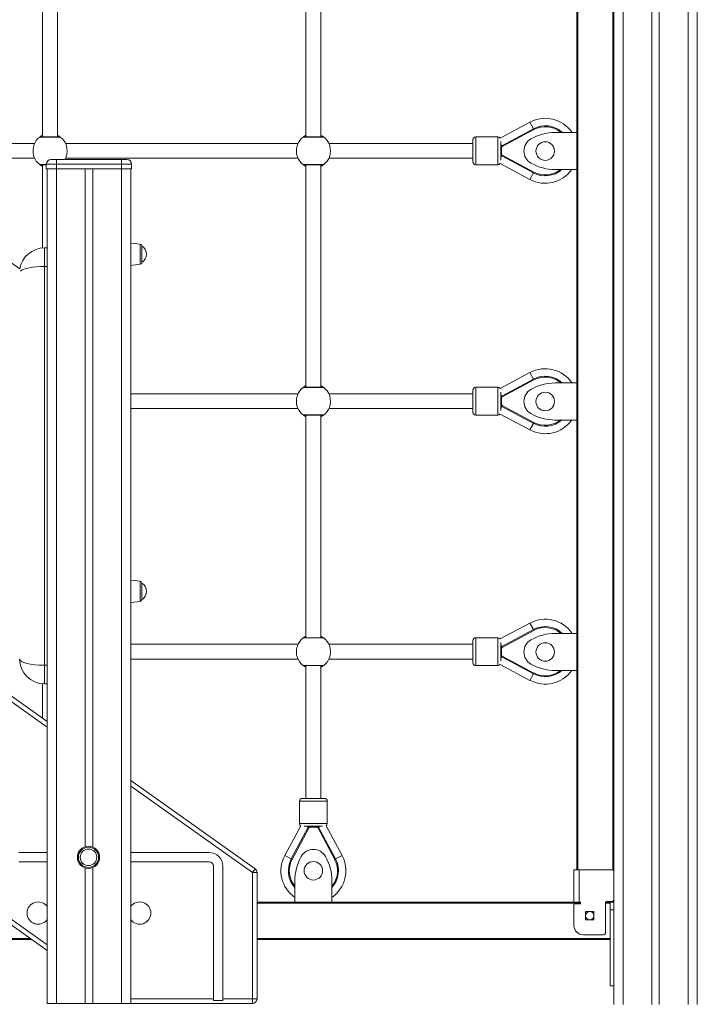
# Model space of a CAD drawing. Units: millimetres. Extents: x -12249 to 27480, y -4649 to 9011.
# Drawn here: x -4875 to -4144, y 5704 to 6765 of the extents above; entities that cross this region are included whole.
import ezdxf

# ---------------------------------------------------------------- set-up
doc = ezdxf.new("R2010")
doc.units = ezdxf.units.MM

msp = doc.modelspace()

# ---------------------------------------------------------------- linework, layer by layer
at = {"color": 7, "linetype": 'Continuous', "lineweight": 15}
for p, q in [((-4874.4, 6496.3), (-6207.4, 7440.2)), ((-4233.9, 7293.5), (-4233.9, 5703.5)), ((-4192.9, 7293.5), (-4192.9, 5703.5)), ((-4184.9, 7293.5), (-4184.9, 5703.5)), ((-4143.9, 7293.5), (-4143.9, 5703.5)), ((-4273.9, 5848.5), (-4273.9, 7128.5)), ((-4844.9, 6008.5), (-6178.5, 6953.4)), ((-4849.9, 6878.7), (-4849.9, 6638.7)), ((-4833.9, 6638.7), (-4833.9, 6878.7)), ((-4565.9, 6878.7), (-4565.9, 6638.7)), ((-4549.9, 6638.7), (-4549.9, 6878.7)), ((-6233.3, 6743.8), (-4844.9, 5761.7)), ((-4324.4, 6654.5), (-4356.5, 6637.4)), ((-4320.6, 6647.5), (-4354.8, 6629.2)), ((-4354.4, 6628.3), (-4320.1, 6646.6)), ((-4324.4, 6654.5), (-4320.6, 6647.5)), ((-4320.6, 6647.5), (-4320.1, 6646.6)), ((-4830.8, 6638.5), (-4853, 6638.5)), ((-4852.4, 6638.7), (-4831.4, 6638.7)), ((-4546.8, 6638.5), (-4569, 6638.5)), ((-4568.4, 6638.7), (-4547.4, 6638.7)), ((-4385.9, 6635.7), (-4385.9, 6611.7)), ((-4358.9, 6638.7), (-4382.9, 6638.7)), ((-4273.9, 6643.4), (-4297, 6643.4)), ((-4858.6, 6631.7), (-5065.6, 6631.7)), ((-4574.6, 6631.7), (-4825.2, 6631.7)), ((-4385.9, 6631.7), (-4541.2, 6631.7)), ((-4355.9, 6613.7), (-4355.9, 6633.6)), ((-4355.9, 6631.2), (-4354.8, 6629.2)), ((-4354.9, 6627.5), (-4355.9, 6627.5)), ((-4354.9, 6619.9), (-4354.9, 6627.5)), ((-4354.4, 6628.3), (-4354.8, 6629.2)), ((-5043, 6615.7), (-4858.6, 6615.7)), ((-4840.9, 6614.3), (-4834.9, 6614.3)), ((-4834.9, 6614.3), (-4764.9, 6614.3)), ((-4834.9, 6609.3), (-4834.9, 6614.3)), ((-4825.2, 6615.7), (-4574.6, 6615.7)), ((-4764.9, 6614.3), (-4764.9, 6609.3)), ((-4764.9, 6614.3), (-4758.9, 6614.3)), ((-4541.2, 6615.7), (-4385.9, 6615.7)), ((-4354.9, 6619.9), (-4355.9, 6619.9)), ((-4354.8, 6618.1), (-4355.9, 6616.1)), ((-4354.8, 6618.1), (-4354.4, 6619)), ((-4354.8, 6618.1), (-4320.6, 6599.8)), ((-4320.1, 6600.7), (-4354.4, 6619)), ((-4845.9, 6608.7), (-4852.4, 6608.7)), ((-4849.9, 6608.7), (-4849.9, 6518.9)), ((-4845.9, 6609.3), (-4845.9, 6604.3)), ((-4834.9, 6609.3), (-4845.9, 6609.3)), ((-4845.9, 6604.3), (-4834.9, 6604.3)), ((-4844.9, 6604.3), (-4844.9, 5704.3)), ((-4764.9, 6609.3), (-4834.9, 6609.3)), ((-4834.9, 6609.3), (-4834.9, 6604.3)), ((-4834.9, 6604.3), (-4834.9, 5704.3)), ((-4834.9, 6604.3), (-4764.9, 6604.3)), ((-4803.9, 6604.3), (-4803.9, 5873.4)), ((-4795.9, 6604.3), (-4795.9, 5873.1)), ((-4764.9, 6609.3), (-4764.9, 6604.3)), ((-4753.9, 6609.3), (-4764.9, 6609.3)), ((-4764.9, 6604.3), (-4764.9, 5704.3)), ((-4764.9, 6604.3), (-4753.9, 6604.3)), ((-4754.9, 6604.3), (-4754.9, 5704.3)), ((-4753.9, 6609.3), (-4753.9, 6604.3)), ((-4569, 6608.9), (-4546.8, 6608.9)), ((-4547.4, 6608.7), (-4568.4, 6608.7)), ((-4565.9, 6608.7), (-4565.9, 6368.7)), ((-4549.9, 6368.7), (-4549.9, 6608.7)), ((-4382.9, 6608.7), (-4358.9, 6608.7)), ((-4356.5, 6609.9), (-4324.4, 6592.8)), ((-4297, 6603.4), (-4273.9, 6603.4)), ((-4324.4, 6592.8), (-4320.6, 6599.8)), ((-4320.6, 6599.8), (-4320.1, 6600.7)), ((-4847.8, 6519), (-4847.8, 6499)), ((-4844.9, 6519), (-4847.8, 6519)), ((-4744.7, 6523.2), (-4754.9, 6524.2)), ((-4742.9, 6521.2), (-4742.9, 6503.3)), ((-4847.8, 6499), (-4847.8, 6069)), ((-4754.9, 6500.2), (-4744.7, 6501.3)), ((-4324.4, 6384.5), (-4356.5, 6367.4)), ((-4324.4, 6384.5), (-4320.6, 6377.5)), ((-4320.6, 6377.5), (-4354.8, 6359.2)), ((-4354.4, 6358.3), (-4320.1, 6376.6)), ((-4320.6, 6377.5), (-4320.1, 6376.6)), ((-4273.9, 6373.4), (-4297, 6373.4)), ((-4574.6, 6361.7), (-4754.9, 6361.7)), ((-4546.8, 6368.5), (-4569, 6368.5)), ((-4568.4, 6368.7), (-4547.4, 6368.7)), ((-4385.9, 6361.7), (-4541.2, 6361.7)), ((-4385.9, 6365.7), (-4385.9, 6341.7)), ((-4358.9, 6368.7), (-4382.9, 6368.7)), ((-4355.9, 6343.7), (-4355.9, 6363.6)), ((-4355.9, 6361.2), (-4354.8, 6359.2)), ((-4354.4, 6358.3), (-4354.8, 6359.2)), ((-4354.9, 6357.5), (-4355.9, 6357.5)), ((-4354.9, 6349.9), (-4355.9, 6349.9)), ((-4354.8, 6348.1), (-4355.9, 6346.1)), ((-4354.9, 6349.9), (-4354.9, 6357.5)), ((-4354.8, 6348.1), (-4354.4, 6349)), ((-4354.8, 6348.1), (-4320.6, 6329.8)), ((-4320.1, 6330.7), (-4354.4, 6349)), ((-4754.9, 6345.7), (-4574.6, 6345.7)), ((-4569, 6338.9), (-4546.8, 6338.9)), ((-4547.4, 6338.7), (-4568.4, 6338.7)), ((-4565.9, 6338.7), (-4565.9, 6098.7)), ((-4549.9, 6098.7), (-4549.9, 6338.7)), ((-4541.2, 6345.7), (-4385.9, 6345.7)), ((-4382.9, 6338.7), (-4358.9, 6338.7)), ((-4356.5, 6339.9), (-4324.4, 6322.8)), ((-4324.4, 6322.8), (-4320.6, 6329.8)), ((-4320.6, 6329.8), (-4320.1, 6330.7)), ((-4297, 6333.4), (-4273.9, 6333.4)), ((-4744.7, 6159.7), (-4754.9, 6160.7)), ((-4742.9, 6157.7), (-4742.9, 6139.8)), ((-4754.9, 6136.7), (-4744.7, 6137.8)), ((-4324.4, 6114.5), (-4356.5, 6097.4)), ((-4324.4, 6114.5), (-4320.6, 6107.5)), ((-4320.6, 6107.5), (-4354.8, 6089.2)), ((-4354.4, 6088.3), (-4320.1, 6106.6)), ((-4320.6, 6107.5), (-4320.1, 6106.6)), ((-4546.8, 6098.5), (-4569, 6098.5)), ((-4568.4, 6098.7), (-4547.4, 6098.7)), ((-4385.9, 6095.7), (-4385.9, 6071.7)), ((-4358.9, 6098.7), (-4382.9, 6098.7)), ((-4355.9, 6073.7), (-4355.9, 6093.6)), ((-4273.9, 6103.4), (-4297, 6103.4)), ((-4574.6, 6091.7), (-4754.9, 6091.7)), ((-4385.9, 6091.7), (-4541.2, 6091.7)), ((-4355.9, 6091.2), (-4354.8, 6089.2)), ((-4354.9, 6087.5), (-4355.9, 6087.5)), ((-4354.9, 6079.9), (-4354.9, 6087.5)), ((-4354.4, 6088.3), (-4354.8, 6089.2)), ((-4754.9, 6075.7), (-4574.6, 6075.7)), ((-4541.2, 6075.7), (-4385.9, 6075.7)), ((-4354.9, 6079.9), (-4355.9, 6079.9)), ((-4354.8, 6078.1), (-4355.9, 6076.1)), ((-4354.8, 6078.1), (-4354.4, 6079)), ((-4354.8, 6078.1), (-4320.6, 6059.8)), ((-4320.1, 6060.7), (-4354.4, 6079)), ((-4847.8, 6069), (-4847.8, 6049)), ((-4569, 6068.9), (-4546.8, 6068.9)), ((-4547.4, 6068.7), (-4568.4, 6068.7)), ((-4565.9, 6068.7), (-4565.9, 5925.5)), ((-4549.9, 5925.5), (-4549.9, 6068.7)), ((-4382.9, 6068.7), (-4358.9, 6068.7)), ((-4356.5, 6069.9), (-4324.4, 6052.8)), ((-4297, 6063.4), (-4273.9, 6063.4)), ((-4324.4, 6052.8), (-4320.6, 6059.8)), ((-4320.6, 6059.8), (-4320.1, 6060.7)), ((-4849.9, 6049), (-4849.9, 6012)), ((-4844.9, 6049), (-4847.8, 6049)), ((-4620.8, 5849.7), (-4754.9, 5944.7)), ((-4545.9, 5925.5), (-4569.9, 5925.5)), ((-4572.9, 5922.5), (-4572.9, 5898.5)), ((-4542.9, 5898.5), (-4542.9, 5922.5)), ((-4571.6, 5896.1), (-4588.8, 5864)), ((-4563.4, 5894.5), (-4581.7, 5860.2)), ((-4580.8, 5859.8), (-4562.6, 5894)), ((-4567.8, 5895.5), (-4547.9, 5895.5)), ((-4563.4, 5894.5), (-4565.4, 5895.5)), ((-4563.4, 5894.5), (-4562.6, 5894)), ((-4561.7, 5894.5), (-4561.7, 5895.5)), ((-4561.7, 5894.5), (-4554.1, 5894.5)), ((-4554.1, 5894.5), (-4554.1, 5895.5)), ((-4553.2, 5894), (-4552.3, 5894.5)), ((-4553.2, 5894), (-4534.9, 5859.8)), ((-4550.3, 5895.5), (-4552.3, 5894.5)), ((-4534.1, 5860.2), (-4552.3, 5894.5)), ((-4527, 5864), (-4544.1, 5896.1)), ((-4875.4, 5867.3), (-4844.9, 5867.3)), ((-4754.9, 5867.3), (-4670.5, 5867.3)), ((-4588.8, 5864), (-4581.7, 5860.2)), ((-4581.7, 5860.2), (-4580.8, 5859.8)), ((-4534.1, 5860.2), (-4534.9, 5859.8)), ((-4527, 5864), (-4534.1, 5860.2)), ((-4875.4, 5857.3), (-4844.9, 5857.3)), ((-4803.9, 5850.5), (-4803.9, 5704.3)), ((-4795.9, 5850.8), (-4795.9, 5704.3)), ((-4754.9, 5857.3), (-4670.5, 5857.3)), ((-4665.5, 5852.3), (-4665.5, 5709.3)), ((-4655.5, 5852.3), (-4655.5, 5709.3)), ((-4623.7, 5845.6), (-4620.8, 5849.7)), ((-4623.7, 5845.6), (-4623.7, 5709.3)), ((-4623.7, 5845.6), (-4618.7, 5845.6)), ((-4618.7, 5709.3), (-4618.7, 5845.6)), ((-4276.9, 5848.5), (-4276.9, 5813.5)), ((-4276.9, 5848.5), (-4271.4, 5848.5)), ((-4271.4, 5848.5), (-4271.4, 5813.5)), ((-4235.9, 5848.5), (-4271.4, 5848.5)), ((-4577.9, 5836.6), (-4577.9, 5813.5)), ((-4537.9, 5813.5), (-4537.9, 5836.6)), ((-4618.7, 5813.5), (-4276.7, 5813.5)), ((-4276.9, 5811), (-4276.9, 5788.5)), ((-4271.4, 5813.5), (-4276.7, 5813.5)), ((-4269.9, 5812), (-4275.9, 5812)), ((-4271.4, 5813.5), (-4269.9, 5813.5)), ((-4269.9, 5813.5), (-4269.9, 5812)), ((-4242.9, 5780.5), (-4242.9, 5812.5)), ((-4237.9, 5813.5), (-4242.6, 5813.5)), ((-4240.9, 5814.5), (-4235.9, 5814.5)), ((-4237.9, 5813.5), (-4233.9, 5813.5)), ((-4237.9, 5805.3), (-4237.9, 5813.5)), ((-4255.4, 5803.6), (-4264.4, 5803.6)), ((-4264.4, 5803.6), (-4264.4, 5794.6)), ((-4255.4, 5794.6), (-4255.4, 5803.6)), ((-4237.9, 5805.3), (-4233.9, 5805.3)), ((-4237.9, 5723.5), (-4237.9, 5805.3)), ((-4264.4, 5794.6), (-4255.4, 5794.6)), ((-4266.9, 5778.5), (-4244.9, 5778.5)), ((-4861.7, 5773.5), (-5729.9, 5773.5)), ((-4237.9, 5773.5), (-4618.7, 5773.5)), ((-4237.9, 5723.5), (-4233.9, 5723.5)), ((-4834.9, 5704.3), (-4844.9, 5704.3)), ((-4803.9, 5704.3), (-4834.9, 5704.3)), ((-4795.9, 5704.3), (-4803.9, 5704.3)), ((-4764.9, 5704.3), (-4795.9, 5704.3)), ((-4754.9, 5704.3), (-4764.9, 5704.3)), ((-4754.9, 5704.3), (-4623.7, 5704.3)), ((-4665.5, 5709.3), (-4665.5, 5707.8)), ((-4665.5, 5707.8), (-4655.5, 5707.8)), ((-4623.7, 5709.3), (-4655.5, 5709.3)), ((-4655.5, 5709.3), (-4655.5, 5707.8)), ((-4623.7, 5709.3), (-4623.7, 5704.3)), ((-4623.7, 5709.3), (-4618.7, 5709.3))]:
    msp.add_line(p, q, dxfattribs=at)
at = {"color": 8, "linetype": 'Continuous', "lineweight": 15}
for p, q in [((-4223.9, 7293.5), (-4223.9, 5703.5)), ((-4153.9, 7293.5), (-4153.9, 5703.5)), ((-4272.9, 7128.5), (-4272.9, 5848.5)), ((-4234.9, 5848.3), (-4234.9, 7128.8)), ((-6181.4, 6949.3), (-4844.9, 6002.4)), ((-4844.9, 5767.8), (-6230.4, 6747.9)), ((-4382.9, 6608.7), (-4382.9, 6638.7)), ((-4358.9, 6638.7), (-4358.9, 6608.7)), ((-4853, 6608.9), (-4845.9, 6608.9)), ((-4744.7, 6512.2), (-4744.7, 6523.2)), ((-4744.7, 6501.3), (-4744.7, 6512.2)), ((-4844.9, 6499), (-4847.8, 6499)), ((-4382.9, 6338.7), (-4382.9, 6368.7)), ((-4358.9, 6368.7), (-4358.9, 6338.7)), ((-4744.7, 6148.7), (-4744.7, 6159.7)), ((-4744.7, 6137.8), (-4744.7, 6148.7)), ((-4382.9, 6068.7), (-4382.9, 6098.7)), ((-4358.9, 6098.7), (-4358.9, 6068.7)), ((-4844.9, 6069), (-4847.8, 6069)), ((-4754.9, 5938.6), (-4623.7, 5845.6)), ((-4572.9, 5922.5), (-4542.9, 5922.5)), ((-4542.9, 5898.5), (-4572.9, 5898.5)), ((-4269.9, 5812.5), (-4618.7, 5812.5)), ((-4237.9, 5812.5), (-4242.9, 5812.5)), ((-4234.9, 5813.5), (-4234.9, 5814.8)), ((-5729.9, 5774.5), (-4863.1, 5774.5)), ((-4618.7, 5774.5), (-4237.9, 5774.5)), ((-4665.5, 5709.3), (-4754.9, 5709.3))]:
    msp.add_line(p, q, dxfattribs=at)
at = {"color": 7, "linetype": 'Continuous', "lineweight": 15, "flags": 128}
for points in [[(-4850.9, 6639.2), (-4850.9, 6639.3), (-4851, 6639.4), (-4851.1, 6639.4), (-4851.2, 6639.5), (-4851.2, 6639.5), (-4851.3, 6639.6), (-4851.3, 6639.6), (-4851.4, 6639.5)], [(-4832.4, 6639.5), (-4832.4, 6639.6), (-4832.5, 6639.6), (-4832.5, 6639.5), (-4832.6, 6639.5), (-4832.7, 6639.4), (-4832.8, 6639.4), (-4832.8, 6639.3), (-4832.9, 6639.2)], [(-4566.9, 6639.2), (-4566.9, 6639.3), (-4567, 6639.4), (-4567.1, 6639.4), (-4567.2, 6639.5), (-4567.2, 6639.5), (-4567.3, 6639.6), (-4567.3, 6639.6), (-4567.4, 6639.5)], [(-4548.4, 6639.5), (-4548.4, 6639.6), (-4548.5, 6639.6), (-4548.5, 6639.5), (-4548.6, 6639.5), (-4548.7, 6639.4), (-4548.8, 6639.4), (-4548.8, 6639.3), (-4548.9, 6639.2)], [(-4851.4, 6607.8), (-4851.3, 6607.8), (-4851.3, 6607.8), (-4851.2, 6607.8), (-4851.2, 6607.8), (-4851.1, 6607.9), (-4851, 6608), (-4850.9, 6608), (-4850.9, 6608.1)], [(-4567.4, 6607.8), (-4567.3, 6607.8), (-4567.3, 6607.8), (-4567.2, 6607.8), (-4567.2, 6607.8), (-4567.1, 6607.9), (-4567, 6608), (-4566.9, 6608), (-4566.9, 6608.1)], [(-4548.9, 6608.1), (-4548.8, 6608), (-4548.8, 6608), (-4548.7, 6607.9), (-4548.6, 6607.8), (-4548.5, 6607.8), (-4548.5, 6607.8), (-4548.4, 6607.8), (-4548.4, 6607.8)], [(-4566.9, 6369.2), (-4566.9, 6369.3), (-4567, 6369.4), (-4567.1, 6369.4), (-4567.2, 6369.5), (-4567.2, 6369.5), (-4567.3, 6369.6), (-4567.3, 6369.6), (-4567.4, 6369.5)], [(-4548.4, 6369.5), (-4548.4, 6369.6), (-4548.5, 6369.6), (-4548.5, 6369.5), (-4548.6, 6369.5), (-4548.7, 6369.4), (-4548.8, 6369.4), (-4548.8, 6369.3), (-4548.9, 6369.2)], [(-4567.4, 6337.8), (-4567.3, 6337.8), (-4567.3, 6337.8), (-4567.2, 6337.8), (-4567.2, 6337.8), (-4567.1, 6337.9), (-4567, 6338), (-4566.9, 6338), (-4566.9, 6338.1)], [(-4548.9, 6338.1), (-4548.8, 6338), (-4548.8, 6338), (-4548.7, 6337.9), (-4548.6, 6337.8), (-4548.5, 6337.8), (-4548.5, 6337.8), (-4548.4, 6337.8), (-4548.4, 6337.8)], [(-4566.9, 6099.2), (-4566.9, 6099.3), (-4567, 6099.4), (-4567.1, 6099.4), (-4567.2, 6099.5), (-4567.2, 6099.5), (-4567.3, 6099.6), (-4567.3, 6099.6), (-4567.4, 6099.5)], [(-4548.4, 6099.5), (-4548.4, 6099.6), (-4548.5, 6099.6), (-4548.5, 6099.5), (-4548.6, 6099.5), (-4548.7, 6099.4), (-4548.8, 6099.4), (-4548.8, 6099.3), (-4548.9, 6099.2)], [(-4567.4, 6067.8), (-4567.3, 6067.8), (-4567.3, 6067.8), (-4567.2, 6067.8), (-4567.2, 6067.8), (-4567.1, 6067.9), (-4567, 6068), (-4566.9, 6068), (-4566.9, 6068.1)], [(-4548.9, 6068.1), (-4548.8, 6068), (-4548.8, 6068), (-4548.7, 6067.9), (-4548.6, 6067.8), (-4548.5, 6067.8), (-4548.5, 6067.8), (-4548.4, 6067.8), (-4548.4, 6067.8)]]:
    msp.add_lwpolyline(points, dxfattribs=at)
at = {"color": 7, "linetype": 'Continuous', "lineweight": 15}
for centre, radius in [((-4307.9, 6623.4), 10), ((-4307.9, 6353.4), 10), ((-4307.9, 6083.4), 10), ((-4800.4, 5862), 12), ((-4800.4, 5862), 10.9), ((-4800.4, 5862), 8.94), ((-4557.9, 5847.5), 10), ((-4259.9, 5799.1), 4.5)]:
    msp.add_circle(centre, radius, dxfattribs=at)
for centre, radius, start, end in [((-4307.9, 6623.7), 35, 34.3839, 118.0729), ((-4307.9, 6623.7), 27, 47.0596, 118.0729), ((-4841.9, 6623.7), 18.5, 126.8699, 159.1629), ((-4852.4, 6637.7), 1, 90, 126.8699), ((-4831.4, 6637.7), 1, 53.1301, 90), ((-4841.9, 6623.7), 18.5, 20.8371, 53.1301), ((-4557.9, 6623.7), 18.5, 126.8699, 159.1629), ((-4568.4, 6637.7), 1, 90, 126.8699), ((-4547.4, 6637.7), 1, 53.1301, 90), ((-4557.9, 6623.7), 18.5, 20.8371, 53.1301), ((-4382.9, 6635.7), 3, 90, 180), ((-4358.9, 6635.7), 3, 35.962, 90), ((-4315.9, 6623.4), 15, 119.6002, 240.3998), ((-4297, 6590.1), 53.3, 90, 119.6002), ((-4353.9, 6627.5), 2, 118.0729, 180), ((-4353.9, 6627.5), 1, 118.0729, 180), ((-4841.9, 6623.7), 18.5, 200.8371, 233.1301), ((-4840.9, 6609.3), 5, 90, 180), ((-4841.9, 6623.7), 18.5, 329.7577, 339.1629), ((-4758.9, 6609.3), 5, 0, 90), ((-4557.9, 6623.7), 18.5, 200.8371, 233.1301), ((-4557.9, 6623.7), 18.5, 306.8699, 339.1629), ((-4353.9, 6619.9), 2, 180, 241.9271), ((-4353.9, 6619.9), 1, 180, 241.9271), ((-4852.4, 6609.7), 1, 233.1301, 270), ((-4568.4, 6609.7), 1, 233.1301, 270), ((-4547.4, 6609.7), 1, 270, 306.8699), ((-4382.9, 6611.7), 3, 180, 270), ((-4358.9, 6611.7), 3, 270, 324.038), ((-4307.9, 6623.7), 35, 241.9271, 324.6821), ((-4297, 6656.7), 53.3, 240.3998, 270), ((-4307.9, 6623.7), 27, 241.9271, 311.4612), ((-4847.8, 6492), 27, 90, 170.7311), ((-4744.9, 6521.2), 2, 0, 84), ((-4748.4, 6512.2), 10.5, 0, 58.4464), ((-4748.4, 6512.2), 10.5, 301.5536, 0), ((-4744.9, 6503.3), 2, 276, 0), ((-4307.9, 6353.7), 35, 34.3839, 118.0729), ((-4307.9, 6353.7), 27, 47.0596, 118.0729), ((-4297, 6320.1), 53.3, 90, 119.6002), ((-4557.9, 6353.7), 18.5, 126.8699, 159.1629), ((-4568.4, 6367.7), 1, 90, 126.8699), ((-4547.4, 6367.7), 1, 53.1301, 90), ((-4557.9, 6353.7), 18.5, 20.8371, 53.1301), ((-4382.9, 6365.7), 3, 90, 180), ((-4358.9, 6365.7), 3, 35.962, 90), ((-4353.9, 6357.5), 2, 118.0729, 180), ((-4353.9, 6357.5), 1, 118.0729, 180), ((-4315.9, 6353.4), 15, 119.6002, 240.3998), ((-4353.9, 6349.9), 2, 180, 241.9271), ((-4353.9, 6349.9), 1, 180, 241.9271), ((-4557.9, 6353.7), 18.5, 200.8371, 233.1301), ((-4568.4, 6339.7), 1, 233.1301, 270), ((-4547.4, 6339.7), 1, 270, 306.8699), ((-4557.9, 6353.7), 18.5, 306.8699, 339.1629), ((-4382.9, 6341.7), 3, 180, 270), ((-4358.9, 6341.7), 3, 270, 324.038), ((-4297, 6386.7), 53.3, 240.3998, 270), ((-4307.9, 6353.7), 35, 241.9271, 324.6821), ((-4307.9, 6353.7), 27, 241.9271, 311.4612), ((-4744.9, 6157.7), 2, 0, 84), ((-4748.4, 6148.7), 10.5, 0, 58.4464), ((-4748.4, 6148.7), 10.5, 301.5536, 0), ((-4744.9, 6139.8), 2, 276, 0), ((-4307.9, 6083.7), 35, 34.3839, 118.0729), ((-4307.9, 6083.7), 27, 47.0596, 118.0729), ((-4557.9, 6083.7), 18.5, 126.8699, 159.1629), ((-4568.4, 6097.7), 1, 90, 126.8699), ((-4547.4, 6097.7), 1, 53.1301, 90), ((-4557.9, 6083.7), 18.5, 20.8371, 53.1301), ((-4382.9, 6095.7), 3, 90, 180), ((-4358.9, 6095.7), 3, 35.962, 90), ((-4315.9, 6083.4), 15, 119.6002, 240.3998), ((-4297, 6050.1), 53.3, 90, 119.6002), ((-4353.9, 6087.5), 2, 118.0729, 180), ((-4353.9, 6087.5), 1, 118.0729, 180), ((-4847.8, 6076), 27, 180, 270), ((-4557.9, 6083.7), 18.5, 200.8371, 233.1301), ((-4557.9, 6083.7), 18.5, 306.8699, 339.1629), ((-4353.9, 6079.9), 2, 180, 241.9271), ((-4353.9, 6079.9), 1, 180, 241.9271), ((-4568.4, 6069.7), 1, 233.1301, 270), ((-4547.4, 6069.7), 1, 270, 306.8699), ((-4382.9, 6071.7), 3, 180, 270), ((-4358.9, 6071.7), 3, 270, 324.038), ((-4307.9, 6083.7), 35, 241.9271, 324.6821), ((-4297, 6116.7), 53.3, 240.3998, 270), ((-4307.9, 6083.7), 27, 241.9271, 311.4612), ((-4569.9, 5922.5), 3, 90, 180), ((-4545.9, 5922.5), 3, 0, 90), ((-4569.9, 5898.5), 3, 180, 234.038), ((-4561.7, 5893.5), 2, 90, 151.9271), ((-4561.7, 5893.5), 1, 90, 151.9271), ((-4554.1, 5893.5), 2, 28.0729, 90), ((-4554.1, 5893.5), 1, 28.0729, 90), ((-4545.9, 5898.5), 3, 305.962, 0), ((-4557.9, 5855.5), 15, 29.6002, 150.3998), ((-4670.5, 5852.3), 15, 0, 90), ((-4557.9, 5847.5), 35, 151.9271, 235.1504), ((-4557.9, 5847.5), 27, 151.9271, 222.2061), ((-4524.6, 5836.6), 53.3, 150.3998, 180), ((-4591.2, 5836.6), 53.3, 0, 29.6002), ((-4557.9, 5847.5), 35, 304.8496, 28.0729), ((-4557.9, 5847.5), 27, 317.7939, 28.0729), ((-4670.5, 5852.3), 5, 0, 90), ((-4623.7, 5845.6), 5, 0, 54.6802), ((-4235.9, 5846.5), 2, 0, 90), ((-4854.7, 5801.9), 12, 35.6747, 324.3253), ((-4745.2, 5801.9), 12, 0, 144.3565), ((-4275.9, 5811), 1, 90, 180), ((-4240.9, 5812.5), 2, 90, 180), ((-4235.9, 5816.5), 2, 270, 0), ((-4745.2, 5801.9), 12, 215.6435, 0), ((-4266.9, 5788.5), 10, 180, 270), ((-4244.9, 5780.5), 2, 270, 0), ((-4623.7, 5709.3), 5, 270, 0)]:
    msp.add_arc(centre, radius, start, end, dxfattribs=at)
at = {"color": 8, "linetype": 'Continuous', "lineweight": 15}
for centre, radius, start, end in [((-4307.9, 6623.7), 26, 49.4834, 118.0729), ((-4850.9, 6638.7), 0.999, 13.359, 120.6226), ((-4850.7, 6638.1), 1.12, 39.4485, 95.4824), ((-4832.9, 6638.7), 0.999, 59.3774, 166.641), ((-4833, 6638.1), 1.12, 84.5176, 140.5515), ((-4566.9, 6638.7), 0.999, 13.359, 120.6226), ((-4566.7, 6638.1), 1.12, 39.4485, 95.4824), ((-4548.9, 6638.7), 0.999, 59.3774, 166.641), ((-4549, 6638.1), 1.12, 84.5176, 140.5515), ((-4850.9, 6608.6), 0.999, 239.3774, 346.641), ((-4850.7, 6609.3), 1.12, 264.5176, 320.5515), ((-4566.9, 6608.6), 0.999, 239.3774, 346.641), ((-4566.7, 6609.3), 1.12, 264.5176, 320.5515), ((-4549, 6609.3), 1.12, 219.4485, 275.4824), ((-4548.9, 6608.6), 0.999, 193.359, 300.6226), ((-4307.9, 6623.7), 26, 241.9271, 308.9015), ((-4307.9, 6353.7), 26, 49.4834, 118.0729), ((-4566.9, 6368.7), 0.999, 13.359, 120.6226), ((-4566.7, 6368.1), 1.12, 39.4485, 95.4824), ((-4548.9, 6368.7), 0.999, 59.3774, 166.641), ((-4549, 6368.1), 1.12, 84.5176, 140.5515), ((-4566.9, 6338.6), 0.999, 239.3774, 346.641), ((-4566.7, 6339.3), 1.12, 264.5176, 320.5515), ((-4549, 6339.3), 1.12, 219.4485, 275.4824), ((-4548.9, 6338.6), 0.999, 193.359, 300.6226), ((-4307.9, 6353.7), 26, 241.9271, 308.9015), ((-4307.9, 6083.7), 26, 49.4834, 118.0729), ((-4566.9, 6098.7), 0.999, 13.359, 120.6226), ((-4566.7, 6098.1), 1.12, 39.4485, 95.4824), ((-4548.9, 6098.7), 0.999, 59.3774, 166.641), ((-4549, 6098.1), 1.12, 84.5176, 140.5515), ((-4566.9, 6068.6), 0.999, 239.3774, 346.641), ((-4566.7, 6069.3), 1.12, 264.5176, 320.5515), ((-4549, 6069.3), 1.12, 219.4485, 275.4824), ((-4548.9, 6068.6), 0.999, 193.359, 300.6226), ((-4307.9, 6083.7), 26, 241.9271, 308.9015), ((-4557.9, 5847.5), 26, 151.9271, 219.7158), ((-4557.9, 5847.5), 26, 320.2841, 28.0729)]:
    msp.add_arc(centre, radius, start, end, dxfattribs=at)
msp.add_ellipse((-4847.8, 6492), major_axis=(27, 0), ratio=0.259259, start_param=1.570796, end_param=2.866891, dxfattribs=at)
at = {"color": 7, "linetype": 'Continuous', "lineweight": 15}
msp.add_ellipse((-4847.8, 6076), major_axis=(27, 0), ratio=0.259259, start_param=3.141593, end_param=4.712389, dxfattribs=at)
for points, knots in [([(-4852.6, 6638.7), (-4852.5, 6638.8), (-4852.1, 6639.1), (-4851.7, 6639.4), (-4851.4, 6639.5)], [0, 0, 0, 0, 0.335079, 1, 1, 1, 1]), ([(-4852.4, 6638.7), (-4852.4, 6638.7), (-4852.4, 6638.7), (-4852.3, 6638.7), (-4852.1, 6638.8), (-4851.6, 6639), (-4851.1, 6639.1), (-4850.9, 6639.2)], [0, 0, 0, 0, 0.0569778, 0.1287824, 0.2796992, 0.5466796, 1, 1, 1, 1]), ([(-4851.4, 6639.5), (-4851.2, 6639.6), (-4851, 6639.8), (-4850.2, 6640.2), (-4849.9, 6640.3)], [0, 0, 0, 0, 0.669756, 1, 1, 1, 1]), ([(-4850.8, 6638.7), (-4850.8, 6638.7), (-4850.9, 6638.7), (-4850.9, 6638.7), (-4850.9, 6638.9), (-4850.9, 6639.1), (-4850.9, 6639.2)], [0, 0, 0, 0, 0.054458, 0.368622, 0.684033, 1, 1, 1, 1]), ([(-4833.9, 6640.3), (-4833.7, 6640.2), (-4832.9, 6639.9), (-4832.5, 6639.6), (-4832.4, 6639.6), (-4832.4, 6639.5)], [0, 0, 0, 0, 0.185857, 0.911584, 1, 1, 1, 1]), ([(-4832.9, 6639.2), (-4832.9, 6639.2), (-4832.9, 6639), (-4832.9, 6638.9), (-4832.9, 6638.7), (-4832.9, 6638.7), (-4832.9, 6638.7)], [0, 0, 0, 0, 0.065175, 0.377018, 0.687241, 1, 1, 1, 1]), ([(-4832.9, 6639.2), (-4832.6, 6639.1), (-4832.2, 6639), (-4831.7, 6638.8), (-4831.5, 6638.7), (-4831.4, 6638.7), (-4831.4, 6638.7), (-4831.4, 6638.7)], [0, 0, 0, 0, 0.453333, 0.720321, 0.871242, 0.932112, 1, 1, 1, 1]), ([(-4832.4, 6639.5), (-4832.1, 6639.4), (-4831.6, 6639.1), (-4831.3, 6638.8), (-4831.2, 6638.7)], [0, 0, 0, 0, 0.664921, 1, 1, 1, 1]), ([(-4568.6, 6638.7), (-4568.5, 6638.8), (-4568.1, 6639.1), (-4567.7, 6639.4), (-4567.4, 6639.5)], [0, 0, 0, 0, 0.335079, 1, 1, 1, 1]), ([(-4568.4, 6638.7), (-4568.4, 6638.7), (-4568.4, 6638.7), (-4568.3, 6638.7), (-4568.1, 6638.8), (-4567.6, 6639), (-4567.1, 6639.1), (-4566.9, 6639.2)], [0, 0, 0, 0, 0.0569778, 0.1287824, 0.2796992, 0.5466796, 1, 1, 1, 1]), ([(-4567.4, 6639.5), (-4567.2, 6639.6), (-4567, 6639.8), (-4566.2, 6640.2), (-4565.9, 6640.3)], [0, 0, 0, 0, 0.669756, 1, 1, 1, 1]), ([(-4566.8, 6638.7), (-4566.8, 6638.7), (-4566.9, 6638.7), (-4566.9, 6638.7), (-4566.9, 6638.9), (-4566.9, 6639.1), (-4566.9, 6639.2)], [0, 0, 0, 0, 0.054458, 0.368622, 0.684033, 1, 1, 1, 1]), ([(-4549.9, 6640.3), (-4549.7, 6640.2), (-4548.9, 6639.9), (-4548.5, 6639.6), (-4548.4, 6639.6), (-4548.4, 6639.5)], [0, 0, 0, 0, 0.185857, 0.911584, 1, 1, 1, 1]), ([(-4548.9, 6639.2), (-4548.9, 6639.2), (-4548.9, 6639), (-4548.9, 6638.9), (-4548.9, 6638.7), (-4548.9, 6638.7), (-4548.9, 6638.7)], [0, 0, 0, 0, 0.065175, 0.377018, 0.687241, 1, 1, 1, 1]), ([(-4548.9, 6639.2), (-4548.6, 6639.1), (-4548.2, 6639), (-4547.7, 6638.8), (-4547.5, 6638.7), (-4547.4, 6638.7), (-4547.4, 6638.7), (-4547.4, 6638.7)], [0, 0, 0, 0, 0.453333, 0.720321, 0.871242, 0.932112, 1, 1, 1, 1]), ([(-4548.4, 6639.5), (-4548.1, 6639.4), (-4547.6, 6639.1), (-4547.3, 6638.8), (-4547.2, 6638.7)], [0, 0, 0, 0, 0.664921, 1, 1, 1, 1]), ([(-4859.2, 6630.2), (-4859.4, 6629.4), (-4859.9, 6627.8), (-4860.2, 6624.8), (-4860.2, 6621.7), (-4859.8, 6619), (-4859.4, 6617.7), (-4859.2, 6617.1)], [0, 0, 0, 0, 0.213612, 0.427545, 0.634743, 0.839105, 1, 1, 1, 1]), ([(-4824.6, 6617.1), (-4824.3, 6617.9), (-4823.8, 6619.5), (-4823.5, 6622.6), (-4823.6, 6625.6), (-4824, 6628.3), (-4824.4, 6629.7), (-4824.6, 6630.2)], [0, 0, 0, 0, 0.2136124, 0.4275455, 0.6347427, 0.839105, 1, 1, 1, 1]), ([(-4575.2, 6630.2), (-4575.4, 6629.4), (-4575.9, 6627.8), (-4576.2, 6624.8), (-4576.2, 6621.7), (-4575.8, 6619), (-4575.4, 6617.7), (-4575.2, 6617.1)], [0, 0, 0, 0, 0.213612, 0.427545, 0.634743, 0.839105, 1, 1, 1, 1]), ([(-4540.6, 6617.1), (-4540.3, 6617.9), (-4539.8, 6619.5), (-4539.5, 6622.6), (-4539.6, 6625.6), (-4540, 6628.3), (-4540.4, 6629.7), (-4540.6, 6630.2)], [0, 0, 0, 0, 0.213612, 0.427545, 0.634743, 0.839105, 1, 1, 1, 1]), ([(-4851.4, 6607.8), (-4851.7, 6608), (-4852.1, 6608.2), (-4852.5, 6608.5), (-4852.6, 6608.6)], [0, 0, 0, 0, 0.6649206, 1, 1, 1, 1]), ([(-4850.9, 6608.1), (-4851.1, 6608.2), (-4851.6, 6608.4), (-4852.1, 6608.5), (-4852.3, 6608.6), (-4852.4, 6608.7), (-4852.4, 6608.7), (-4852.4, 6608.7)], [0, 0, 0, 0, 0.453333, 0.720321, 0.871242, 0.932112, 1, 1, 1, 1]), ([(-4849.9, 6607), (-4850.1, 6607.1), (-4850.9, 6607.4), (-4851.2, 6607.7), (-4851.4, 6607.8), (-4851.4, 6607.8)], [0, 0, 0, 0, 0.1858571, 0.9115843, 1, 1, 1, 1]), ([(-4850.9, 6608.1), (-4850.9, 6608.2), (-4850.9, 6608.3), (-4850.9, 6608.5), (-4850.9, 6608.6), (-4850.8, 6608.6), (-4850.8, 6608.7)], [0, 0, 0, 0, 0.065175, 0.377018, 0.687241, 1, 1, 1, 1]), ([(-4567.4, 6607.8), (-4567.7, 6608), (-4568.1, 6608.2), (-4568.5, 6608.5), (-4568.6, 6608.6)], [0, 0, 0, 0, 0.6649206, 1, 1, 1, 1]), ([(-4566.9, 6608.1), (-4567.1, 6608.2), (-4567.6, 6608.4), (-4568.1, 6608.5), (-4568.3, 6608.6), (-4568.4, 6608.7), (-4568.4, 6608.7), (-4568.4, 6608.7)], [0, 0, 0, 0, 0.453333, 0.720321, 0.871242, 0.932112, 1, 1, 1, 1]), ([(-4565.9, 6607), (-4566.1, 6607.1), (-4566.9, 6607.4), (-4567.2, 6607.7), (-4567.4, 6607.8), (-4567.4, 6607.8)], [0, 0, 0, 0, 0.185857, 0.911584, 1, 1, 1, 1]), ([(-4566.9, 6608.1), (-4566.9, 6608.2), (-4566.9, 6608.3), (-4566.9, 6608.5), (-4566.9, 6608.6), (-4566.8, 6608.6), (-4566.8, 6608.7)], [0, 0, 0, 0, 0.065175, 0.377018, 0.687241, 1, 1, 1, 1]), ([(-4548.4, 6607.8), (-4548.6, 6607.7), (-4548.8, 6607.5), (-4549.6, 6607.1), (-4549.9, 6607)], [0, 0, 0, 0, 0.669756, 1, 1, 1, 1]), ([(-4547.4, 6608.7), (-4547.4, 6608.7), (-4547.4, 6608.7), (-4547.5, 6608.6), (-4547.7, 6608.5), (-4548.2, 6608.4), (-4548.6, 6608.2), (-4548.9, 6608.1)], [0, 0, 0, 0, 0.056978, 0.128782, 0.279699, 0.54668, 1, 1, 1, 1]), ([(-4548.9, 6608.7), (-4548.9, 6608.7), (-4548.9, 6608.7), (-4548.9, 6608.6), (-4548.9, 6608.4), (-4548.9, 6608.2), (-4548.9, 6608.1)], [0, 0, 0, 0, 0.054458, 0.368622, 0.684033, 1, 1, 1, 1]), ([(-4547.2, 6608.6), (-4547.3, 6608.5), (-4547.6, 6608.2), (-4548.1, 6608), (-4548.4, 6607.8)], [0, 0, 0, 0, 0.335079, 1, 1, 1, 1]), ([(-4568.6, 6368.7), (-4568.5, 6368.8), (-4568.1, 6369.1), (-4567.7, 6369.4), (-4567.4, 6369.5)], [0, 0, 0, 0, 0.335079, 1, 1, 1, 1]), ([(-4568.4, 6368.7), (-4568.4, 6368.7), (-4568.4, 6368.7), (-4568.3, 6368.7), (-4568.1, 6368.8), (-4567.6, 6369), (-4567.1, 6369.1), (-4566.9, 6369.2)], [0, 0, 0, 0, 0.0569778, 0.1287824, 0.2796992, 0.5466796, 1, 1, 1, 1]), ([(-4567.4, 6369.5), (-4567.2, 6369.6), (-4567, 6369.8), (-4566.2, 6370.2), (-4565.9, 6370.3)], [0, 0, 0, 0, 0.669756, 1, 1, 1, 1]), ([(-4566.8, 6368.7), (-4566.8, 6368.7), (-4566.9, 6368.7), (-4566.9, 6368.7), (-4566.9, 6368.9), (-4566.9, 6369.1), (-4566.9, 6369.2)], [0, 0, 0, 0, 0.054458, 0.368622, 0.684033, 1, 1, 1, 1]), ([(-4549.9, 6370.3), (-4549.7, 6370.2), (-4548.9, 6369.9), (-4548.5, 6369.6), (-4548.4, 6369.6), (-4548.4, 6369.5)], [0, 0, 0, 0, 0.185857, 0.911584, 1, 1, 1, 1]), ([(-4548.9, 6369.2), (-4548.6, 6369.1), (-4548.2, 6369), (-4547.7, 6368.8), (-4547.5, 6368.7), (-4547.4, 6368.7), (-4547.4, 6368.7), (-4547.4, 6368.7)], [0, 0, 0, 0, 0.453333, 0.720321, 0.871242, 0.932112, 1, 1, 1, 1]), ([(-4548.9, 6369.2), (-4548.9, 6369.2), (-4548.9, 6369), (-4548.9, 6368.9), (-4548.9, 6368.7), (-4548.9, 6368.7), (-4548.9, 6368.7)], [0, 0, 0, 0, 0.065175, 0.377018, 0.687241, 1, 1, 1, 1]), ([(-4548.4, 6369.5), (-4548.1, 6369.4), (-4547.6, 6369.1), (-4547.3, 6368.8), (-4547.2, 6368.7)], [0, 0, 0, 0, 0.664921, 1, 1, 1, 1]), ([(-4575.2, 6360.2), (-4575.4, 6359.4), (-4575.9, 6357.8), (-4576.2, 6354.8), (-4576.2, 6351.7), (-4575.8, 6349), (-4575.4, 6347.7), (-4575.2, 6347.1)], [0, 0, 0, 0, 0.213612, 0.427545, 0.634743, 0.839105, 1, 1, 1, 1]), ([(-4540.6, 6347.1), (-4540.3, 6347.9), (-4539.8, 6349.5), (-4539.5, 6352.6), (-4539.6, 6355.6), (-4540, 6358.3), (-4540.4, 6359.7), (-4540.6, 6360.2)], [0, 0, 0, 0, 0.2136124, 0.4275455, 0.6347427, 0.839105, 1, 1, 1, 1]), ([(-4567.4, 6337.8), (-4567.7, 6338), (-4568.1, 6338.2), (-4568.5, 6338.5), (-4568.6, 6338.6)], [0, 0, 0, 0, 0.6649206, 1, 1, 1, 1]), ([(-4566.9, 6338.1), (-4567.1, 6338.2), (-4567.6, 6338.4), (-4568.1, 6338.5), (-4568.3, 6338.6), (-4568.4, 6338.7), (-4568.4, 6338.7), (-4568.4, 6338.7)], [0, 0, 0, 0, 0.453333, 0.720321, 0.871242, 0.932112, 1, 1, 1, 1]), ([(-4565.9, 6337), (-4566.1, 6337.1), (-4566.9, 6337.4), (-4567.2, 6337.7), (-4567.4, 6337.8), (-4567.4, 6337.8)], [0, 0, 0, 0, 0.185857, 0.911584, 1, 1, 1, 1]), ([(-4566.9, 6338.1), (-4566.9, 6338.2), (-4566.9, 6338.3), (-4566.9, 6338.5), (-4566.9, 6338.6), (-4566.8, 6338.6), (-4566.8, 6338.7)], [0, 0, 0, 0, 0.065175, 0.377018, 0.687241, 1, 1, 1, 1]), ([(-4548.4, 6337.8), (-4548.6, 6337.7), (-4548.8, 6337.5), (-4549.6, 6337.1), (-4549.9, 6337)], [0, 0, 0, 0, 0.669756, 1, 1, 1, 1]), ([(-4547.4, 6338.7), (-4547.4, 6338.7), (-4547.4, 6338.7), (-4547.5, 6338.6), (-4547.7, 6338.5), (-4548.2, 6338.4), (-4548.6, 6338.2), (-4548.9, 6338.1)], [0, 0, 0, 0, 0.056978, 0.128782, 0.279699, 0.54668, 1, 1, 1, 1]), ([(-4548.9, 6338.7), (-4548.9, 6338.7), (-4548.9, 6338.7), (-4548.9, 6338.6), (-4548.9, 6338.4), (-4548.9, 6338.2), (-4548.9, 6338.1)], [0, 0, 0, 0, 0.054458, 0.368622, 0.684033, 1, 1, 1, 1]), ([(-4547.2, 6338.6), (-4547.3, 6338.5), (-4547.6, 6338.2), (-4548.1, 6338), (-4548.4, 6337.8)], [0, 0, 0, 0, 0.335079, 1, 1, 1, 1]), ([(-4568.6, 6098.7), (-4568.5, 6098.8), (-4568.1, 6099.1), (-4567.7, 6099.4), (-4567.4, 6099.5)], [0, 0, 0, 0, 0.335079, 1, 1, 1, 1]), ([(-4568.4, 6098.7), (-4568.4, 6098.7), (-4568.4, 6098.7), (-4568.3, 6098.7), (-4568.1, 6098.8), (-4567.6, 6099), (-4567.1, 6099.1), (-4566.9, 6099.2)], [0, 0, 0, 0, 0.0569778, 0.1287824, 0.2796992, 0.5466796, 1, 1, 1, 1]), ([(-4567.4, 6099.5), (-4567.2, 6099.6), (-4567, 6099.8), (-4566.2, 6100.2), (-4565.9, 6100.3)], [0, 0, 0, 0, 0.669756, 1, 1, 1, 1]), ([(-4566.8, 6098.7), (-4566.8, 6098.7), (-4566.9, 6098.7), (-4566.9, 6098.7), (-4566.9, 6098.9), (-4566.9, 6099.1), (-4566.9, 6099.2)], [0, 0, 0, 0, 0.054458, 0.368622, 0.684033, 1, 1, 1, 1]), ([(-4549.9, 6100.3), (-4549.7, 6100.2), (-4548.9, 6099.9), (-4548.5, 6099.6), (-4548.4, 6099.6), (-4548.4, 6099.5)], [0, 0, 0, 0, 0.185857, 0.911584, 1, 1, 1, 1]), ([(-4548.9, 6099.2), (-4548.9, 6099.2), (-4548.9, 6099), (-4548.9, 6098.9), (-4548.9, 6098.7), (-4548.9, 6098.7), (-4548.9, 6098.7)], [0, 0, 0, 0, 0.065175, 0.377018, 0.687241, 1, 1, 1, 1]), ([(-4548.9, 6099.2), (-4548.6, 6099.1), (-4548.2, 6099), (-4547.7, 6098.8), (-4547.5, 6098.7), (-4547.4, 6098.7), (-4547.4, 6098.7), (-4547.4, 6098.7)], [0, 0, 0, 0, 0.453333, 0.720321, 0.871242, 0.932112, 1, 1, 1, 1]), ([(-4548.4, 6099.5), (-4548.1, 6099.4), (-4547.6, 6099.1), (-4547.3, 6098.8), (-4547.2, 6098.7)], [0, 0, 0, 0, 0.664921, 1, 1, 1, 1]), ([(-4575.2, 6090.2), (-4575.4, 6089.4), (-4575.9, 6087.8), (-4576.2, 6084.8), (-4576.2, 6081.7), (-4575.8, 6079), (-4575.4, 6077.7), (-4575.2, 6077.1)], [0, 0, 0, 0, 0.213612, 0.427545, 0.634743, 0.839105, 1, 1, 1, 1]), ([(-4540.6, 6077.1), (-4540.3, 6077.9), (-4539.8, 6079.5), (-4539.5, 6082.6), (-4539.6, 6085.6), (-4540, 6088.3), (-4540.4, 6089.7), (-4540.6, 6090.2)], [0, 0, 0, 0, 0.213612, 0.427545, 0.634743, 0.839105, 1, 1, 1, 1]), ([(-4567.4, 6067.8), (-4567.7, 6068), (-4568.1, 6068.2), (-4568.5, 6068.5), (-4568.6, 6068.6)], [0, 0, 0, 0, 0.6649206, 1, 1, 1, 1]), ([(-4566.9, 6068.1), (-4567.1, 6068.2), (-4567.6, 6068.4), (-4568.1, 6068.5), (-4568.3, 6068.6), (-4568.4, 6068.7), (-4568.4, 6068.7), (-4568.4, 6068.7)], [0, 0, 0, 0, 0.453333, 0.720321, 0.871242, 0.932112, 1, 1, 1, 1]), ([(-4565.9, 6067), (-4566.1, 6067.1), (-4566.9, 6067.4), (-4567.2, 6067.7), (-4567.4, 6067.8), (-4567.4, 6067.8)], [0, 0, 0, 0, 0.185857, 0.911584, 1, 1, 1, 1]), ([(-4566.9, 6068.1), (-4566.9, 6068.2), (-4566.9, 6068.3), (-4566.9, 6068.5), (-4566.9, 6068.6), (-4566.8, 6068.6), (-4566.8, 6068.7)], [0, 0, 0, 0, 0.065175, 0.377018, 0.687241, 1, 1, 1, 1]), ([(-4548.4, 6067.8), (-4548.6, 6067.7), (-4548.8, 6067.5), (-4549.6, 6067.1), (-4549.9, 6067)], [0, 0, 0, 0, 0.669756, 1, 1, 1, 1]), ([(-4547.4, 6068.7), (-4547.4, 6068.7), (-4547.4, 6068.7), (-4547.5, 6068.6), (-4547.7, 6068.5), (-4548.2, 6068.4), (-4548.6, 6068.2), (-4548.9, 6068.1)], [0, 0, 0, 0, 0.056978, 0.128782, 0.279699, 0.54668, 1, 1, 1, 1]), ([(-4548.9, 6068.7), (-4548.9, 6068.7), (-4548.9, 6068.7), (-4548.9, 6068.6), (-4548.9, 6068.4), (-4548.9, 6068.2), (-4548.9, 6068.1)], [0, 0, 0, 0, 0.054458, 0.368622, 0.684033, 1, 1, 1, 1]), ([(-4547.2, 6068.6), (-4547.3, 6068.5), (-4547.6, 6068.2), (-4548.1, 6068), (-4548.4, 6067.8)], [0, 0, 0, 0, 0.335079, 1, 1, 1, 1])]:
    msp.add_open_spline(points, degree=3, knots=knots, dxfattribs=at)

doc.saveas('drawing.dxf')
